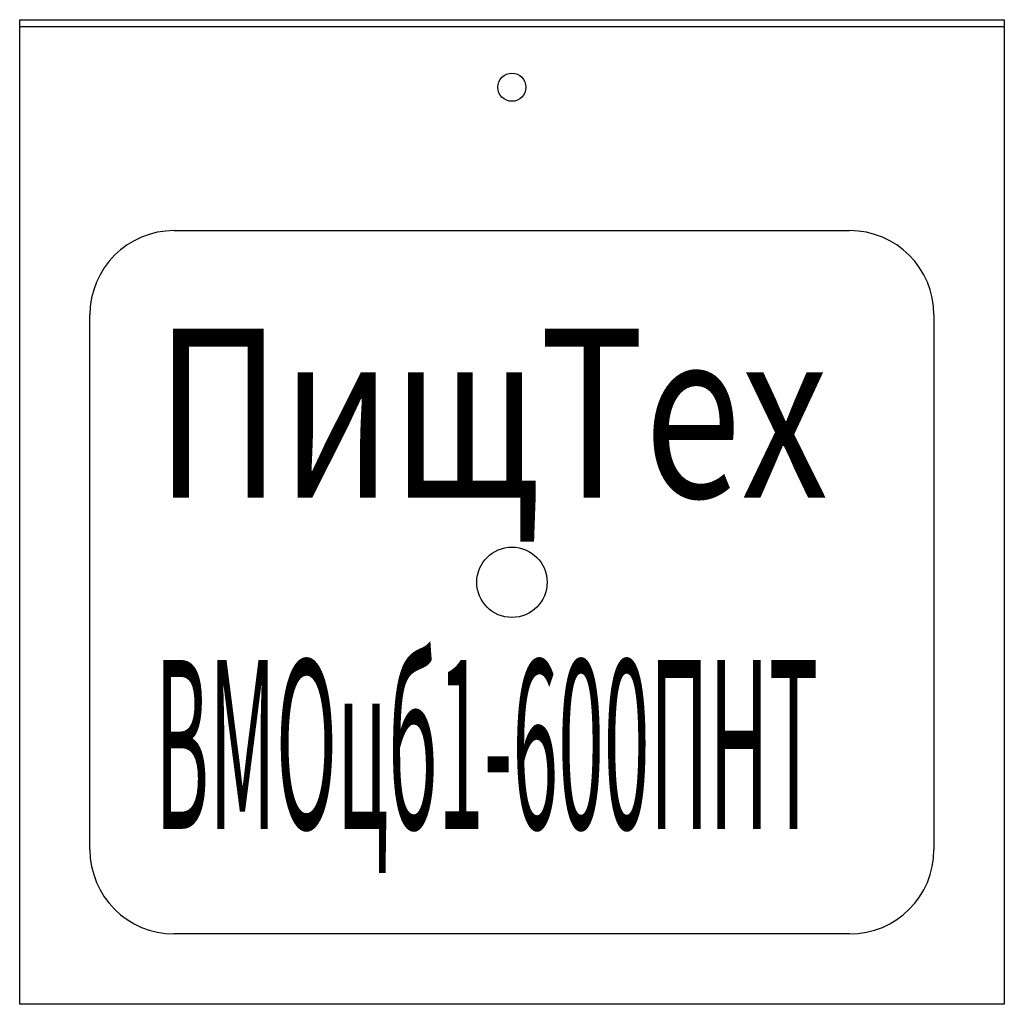
# Model space of a CAD drawing. Extents: x 0 to 700, y -700 to 0.
import ezdxf
from ezdxf.enums import TextEntityAlignment as Align

# ---------------------------------------------------------------- set-up
doc = ezdxf.new("R2010")
doc.units = 0
doc.layers.add('PLAN', color=1, linetype='CONTINUOUS')

msp = doc.modelspace()

# ---------------------------------------------------------------- linework, layer by layer
at = {"layer": 'PLAN', "color": 7}
for p, q in [((699.9, -5), (0, -5)), ((109.9, -149.9), (589.9, -149.9)), ((49.9, -589.9), (49.9, -209.9)), ((649.9, -209.9), (649.9, -589.9)), ((589.9, -649.9), (109.9, -649.9))]:
    msp.add_line(p, q, dxfattribs=at)
msp.add_lwpolyline([(699.9, -699.9), (0, -699.9), (0, 0), (699.9, 0)], close=True, dxfattribs=at)
for centre, radius in [((349.86, -48), 10), ((349.9, -399.9), 25)]:
    msp.add_circle(centre, radius, dxfattribs=at)
for centre, start, end in [((109.9, -209.9), 90, 180), ((589.9, -209.9), 0, 90), ((109.9, -589.9), 180, 270), ((589.9, -589.9), 270, 0)]:
    msp.add_arc(centre, 60, start, end, dxfattribs=at)

# ---------------------------------------------------------------- texts
at = {"layer": 'PLAN', "color": 7, "oblique": 15}
for s, width, p, p2 in [('ПищТех', 0.683163, (96.45, -339.68, 0), (574.67, -339.68, 0)), ('ВМОцб1-600ПНТ', 0.327418, (96.16, -575.18, 0), (567.64, -575.18, 0))]:
    msp.add_text(s, height=120, dxfattribs=dict(at, width=width)).set_placement(p, p2, align=Align.FIT)

doc.saveas('drawing.dxf')
